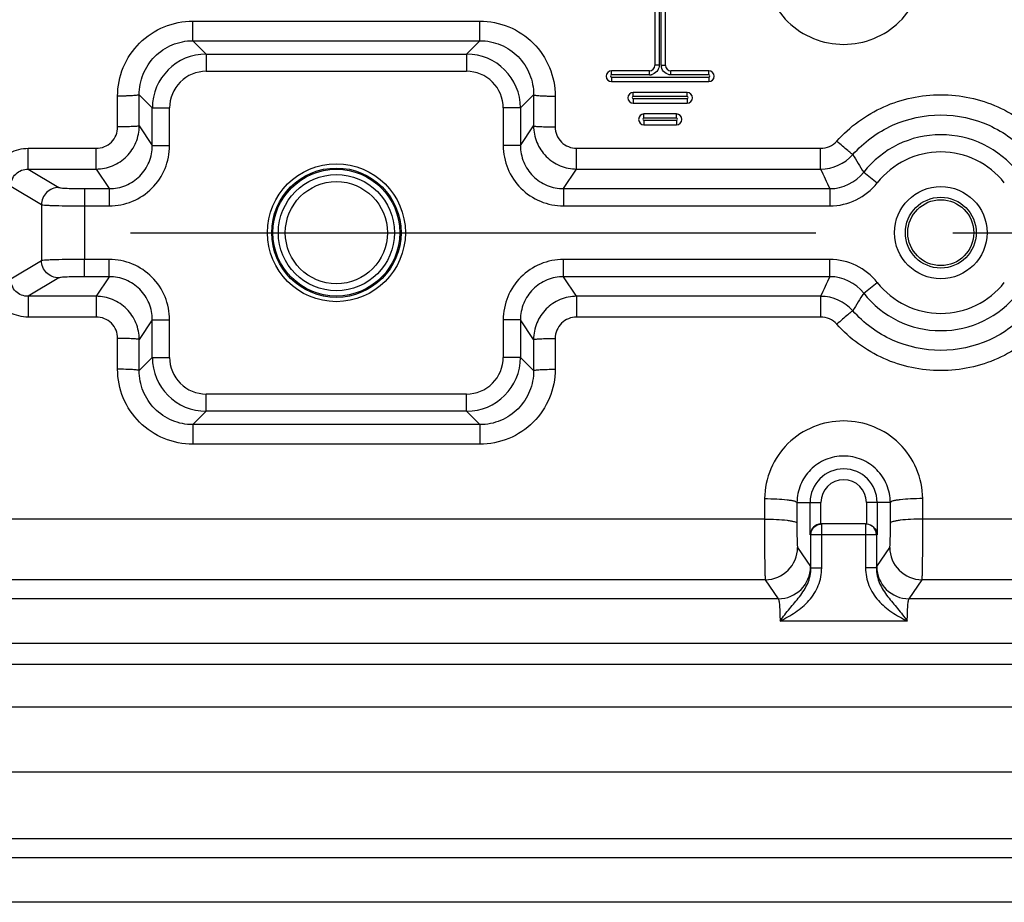
# Model space of a CAD drawing. Units: millimetres. Extents: x 21 to 3222, y 2257 to 4520.
# Drawn here: x 1241 to 1287, y 3419 to 3460 of the extents above; entities that cross this region are included whole.
import ezdxf

# ---------------------------------------------------------------- set-up
doc = ezdxf.new("R2010")
doc.units = ezdxf.units.MM
doc.linetypes.add('CENTER', pattern=[50.8, 31.75, -6.35, 6.35, -6.35])
doc.layers.get('0').update_dxf_attribs({"lineweight": 30})
doc.layers.add('中心线层', color=7, linetype='CENTER', lineweight=25)

msp = doc.modelspace()

# ---------------------------------------------------------------- linework, layer by layer
at = {"color": 0, "linetype": 'Continuous', "lineweight": -3}
for p, q in [((1270.859, 3460.261), (1270.859, 3457.756)), ((1270.959, 3457.756), (1270.959, 3460.261)), ((1270.659, 3460.241), (1270.659, 3457.741)), ((1271.159, 3457.741), (1271.159, 3460.241)), ((1249.262, 3458.887), (1249.262, 3459.793)), ((1249.262, 3459.793), (1262.557, 3459.793)), ((1262.557, 3458.887), (1262.557, 3459.793)), ((1249.881, 3458.268), (1249.261, 3458.887)), ((1249.261, 3458.887), (1262.557, 3458.887)), ((1261.939, 3458.268), (1262.557, 3458.887)), ((1249.881, 3458.268), (1249.881, 3457.469)), ((1249.881, 3458.268), (1261.939, 3458.268)), ((1261.938, 3458.268), (1261.938, 3457.469)), ((1249.881, 3457.469), (1261.938, 3457.469)), ((1268.659, 3457.305), (1268.659, 3457.491)), ((1270.409, 3457.491), (1268.659, 3457.491)), ((1270.409, 3457.305), (1268.659, 3457.305)), ((1268.659, 3457.205), (1268.659, 3456.991)), ((1268.659, 3457.205), (1273.159, 3457.205)), ((1270.409, 3457.305), (1270.409, 3457.491)), ((1271.409, 3457.305), (1271.409, 3457.491)), ((1273.159, 3457.491), (1271.409, 3457.491)), ((1273.159, 3457.305), (1271.409, 3457.305)), ((1273.159, 3457.305), (1273.159, 3457.491)), ((1273.159, 3457.205), (1273.159, 3456.991)), ((1268.659, 3456.991), (1273.159, 3456.991)), ((1245.776, 3454.895), (1245.773, 3456.319)), ((1247.382, 3455.771), (1246.773, 3456.379)), ((1246.775, 3454.942), (1246.773, 3456.379)), ((1264.436, 3455.77), (1265.046, 3456.379)), ((1265.046, 3456.379), (1265.043, 3454.942)), ((1266.045, 3456.319), (1266.042, 3454.895)), ((1269.659, 3456.303), (1269.659, 3456.491)), ((1272.159, 3456.491), (1269.659, 3456.491)), ((1272.159, 3456.303), (1269.659, 3456.303)), ((1269.659, 3456.203), (1269.659, 3455.991)), ((1269.659, 3456.203), (1272.159, 3456.203)), ((1272.159, 3456.303), (1272.159, 3456.491)), ((1272.159, 3456.203), (1272.159, 3455.991)), ((1247.382, 3454.031), (1247.382, 3455.771)), ((1247.382, 3455.77), (1248.182, 3455.77)), ((1248.182, 3454.031), (1248.182, 3455.77)), ((1263.637, 3455.77), (1263.637, 3454.031)), ((1264.436, 3455.77), (1263.637, 3455.77)), ((1264.436, 3455.77), (1264.436, 3454.031)), ((1269.659, 3455.991), (1272.159, 3455.991)), ((1270.159, 3455.302), (1270.159, 3455.491)), ((1271.659, 3455.491), (1270.159, 3455.491)), ((1271.659, 3455.302), (1270.159, 3455.302)), ((1271.659, 3455.302), (1271.659, 3455.491)), ((1246.775, 3454.942), (1247.382, 3454.031)), ((1264.436, 3454.031), (1265.043, 3454.942)), ((1270.159, 3455.201), (1270.159, 3454.991)), ((1270.159, 3455.201), (1271.659, 3455.201)), ((1270.159, 3454.991), (1271.659, 3454.991)), ((1271.659, 3455.201), (1271.659, 3454.991)), ((1241.623, 3452.941), (1241.623, 3453.903)), ((1241.623, 3453.903), (1244.779, 3453.903)), ((1244.779, 3452.941), (1244.779, 3453.903)), ((1247.382, 3454.031), (1248.182, 3454.031)), ((1264.436, 3454.031), (1263.637, 3454.031)), ((1267.04, 3452.941), (1267.04, 3453.903)), ((1267.04, 3453.903), (1278.343, 3453.903)), ((1278.343, 3452.941), (1278.343, 3453.903)), ((1241.623, 3452.941), (1243.046, 3452.089)), ((1241.623, 3452.941), (1244.779, 3452.941)), ((1244.779, 3452.941), (1245.385, 3452.031)), ((1266.433, 3452.031), (1267.04, 3452.941)), ((1267.04, 3452.941), (1278.343, 3452.941)), ((1280.339, 3452.795), (1280.967, 3452.302)), ((1240.825, 3452.143), (1242.249, 3451.29)), ((1244.242, 3452.031), (1244.242, 3451.232)), ((1244.242, 3452.031), (1245.385, 3452.031)), ((1245.385, 3452.031), (1245.385, 3451.232)), ((1266.433, 3452.031), (1266.433, 3451.232)), ((1266.433, 3452.031), (1278.768, 3452.031)), ((1278.768, 3452.031), (1278.768, 3451.232)), ((1242.249, 3451.29), (1242.249, 3448.693)), ((1244.242, 3451.232), (1244.244, 3448.751)), ((1244.242, 3451.232), (1245.385, 3451.232)), ((1266.433, 3451.232), (1278.768, 3451.232)), ((1242.249, 3448.693), (1240.825, 3447.84)), ((1244.242, 3447.952), (1244.242, 3448.751)), ((1245.385, 3448.751), (1244.244, 3448.751)), ((1245.385, 3447.952), (1245.385, 3448.751)), ((1266.433, 3447.952), (1266.433, 3448.751)), ((1278.768, 3448.751), (1266.433, 3448.751)), ((1278.768, 3447.952), (1278.768, 3448.751)), ((1245.385, 3447.952), (1244.242, 3447.952)), ((1245.385, 3447.952), (1244.779, 3447.042)), ((1267.04, 3447.042), (1266.433, 3447.952)), ((1278.768, 3447.952), (1266.433, 3447.952)), ((1243.046, 3447.894), (1241.623, 3447.042)), ((1280.339, 3447.188), (1280.967, 3447.681)), ((1241.623, 3447.042), (1241.623, 3446.08)), ((1244.779, 3447.042), (1241.623, 3447.042)), ((1244.779, 3447.042), (1244.779, 3446.08)), ((1267.04, 3447.042), (1267.04, 3446.08)), ((1278.343, 3447.042), (1267.04, 3447.042)), ((1278.343, 3447.042), (1278.343, 3446.08)), ((1244.779, 3446.08), (1241.623, 3446.08)), ((1247.382, 3445.952), (1246.775, 3445.041)), ((1247.382, 3444.213), (1247.382, 3445.952)), ((1247.382, 3445.952), (1248.182, 3445.952)), ((1248.182, 3444.213), (1248.182, 3445.952)), ((1263.637, 3445.952), (1263.637, 3444.213)), ((1264.436, 3445.952), (1263.637, 3445.952)), ((1264.436, 3445.952), (1264.436, 3444.212)), ((1265.043, 3445.041), (1264.436, 3445.952)), ((1278.343, 3446.08), (1267.04, 3446.08)), ((1245.773, 3443.664), (1245.776, 3445.088)), ((1246.773, 3443.603), (1246.775, 3445.041)), ((1265.043, 3445.041), (1265.046, 3443.603)), ((1266.042, 3445.088), (1266.045, 3443.664)), ((1247.382, 3444.213), (1246.773, 3443.603)), ((1247.382, 3444.213), (1248.182, 3444.213)), ((1264.436, 3444.213), (1263.637, 3444.213)), ((1264.436, 3444.212), (1265.046, 3443.603)), ((1249.881, 3441.714), (1249.881, 3442.514)), ((1261.938, 3442.514), (1249.881, 3442.514)), ((1261.938, 3441.714), (1261.938, 3442.514)), ((1249.88, 3441.714), (1249.261, 3441.095)), ((1261.937, 3441.714), (1249.88, 3441.714)), ((1261.937, 3441.714), (1262.557, 3441.095)), ((1262.557, 3441.095), (1249.261, 3441.095)), ((1249.262, 3441.095), (1249.262, 3440.189)), ((1262.557, 3441.095), (1262.557, 3440.189)), ((1262.557, 3440.189), (1249.262, 3440.189)), ((1275.747, 3437.668), (1275.743, 3436.721)), ((1277.246, 3437.492), (1277.242, 3436.533)), ((1277.246, 3437.492), (1278.357, 3437.491)), ((1277.857, 3435.991), (1277.857, 3437.491)), ((1278.357, 3436.491), (1278.357, 3437.491)), ((1280.461, 3437.491), (1280.461, 3436.491)), ((1281.572, 3437.491), (1280.461, 3437.491)), ((1280.961, 3437.491), (1280.961, 3435.991)), ((1281.576, 3436.533), (1281.572, 3437.491)), ((1283.075, 3436.721), (1283.071, 3437.668)), ((1275.743, 3436.721), (1228.415, 3436.722)), ((1348.743, 3436.721), (1283.075, 3436.721)), ((1278.392, 3434.452), (1278.392, 3436.491)), ((1280.426, 3436.491), (1278.392, 3436.491)), ((1280.426, 3436.491), (1280.426, 3434.452)), ((1277.892, 3434.452), (1277.892, 3435.991)), ((1280.926, 3435.991), (1277.892, 3435.991)), ((1280.926, 3435.991), (1280.926, 3434.452)), ((1277.269, 3435.43), (1277.275, 3435.408)), ((1277.275, 3435.408), (1277.876, 3434.522)), ((1280.943, 3434.522), (1281.543, 3435.408)), ((1281.543, 3435.408), (1281.549, 3435.43)), ((1277.892, 3434.452), (1278.392, 3434.452)), ((1280.926, 3434.452), (1280.426, 3434.452)), ((1275.776, 3433.91), (1228.415, 3433.91)), ((1275.776, 3433.91), (1276.377, 3433.024)), ((1282.442, 3433.024), (1283.043, 3433.91)), ((1348.776, 3433.91), (1283.043, 3433.91)), ((1276.377, 3433.024), (1236.62, 3433.024)), ((1349.377, 3433.024), (1282.442, 3433.024)), ((1282.358, 3431.991), (1276.461, 3431.991)), ((1395.198, 3430.959), (1236.62, 3430.959)), ((1228.415, 3429.995), (1404.704, 3429.995)), ((1228.415, 3428.021), (1404.704, 3428.021)), ((1404.704, 3424.996), (1228.415, 3424.996)), ((1404.704, 3421.904), (1228.415, 3421.904)), ((1395.067, 3421.024), (1236.751, 3421.024)), ((1395.067, 3418.959), (1236.751, 3418.959))]:
    msp.add_line(p, q, dxfattribs=at)
for centre, radius in [((1255.909, 3449.991), 3.197), ((1255.909, 3449.991), 2.997), ((1255.909, 3449.991), 2.939), ((1255.909, 3449.991), 2.689), ((1255.909, 3449.991), 2.366), ((1283.909, 3449.991), 2.141), ((1283.909, 3449.991), 1.641), ((1283.909, 3449.991), 1.528)]:
    msp.add_circle(centre, radius, dxfattribs=at)
for centre, radius, start, end in [((1249.882, 3455.769), 2.499, 90.0154, 179.9553), ((1261.937, 3455.769), 2.499, 0.0154, 89.9553), ((1270.409, 3457.741), 0.25, 270, 360), ((1271.411, 3457.757), 0.452, 180.0594, 190.9383), ((1271.409, 3457.741), 0.25, 180, 270), ((1249.881, 3455.77), 1.699, 89.9971, 180.0028), ((1261.938, 3455.77), 1.699, 359.9971, 90.0028), ((1268.659, 3457.241), 0.25, 90, 270), ((1270.409, 3457.754), 0.449, 270.0603, 281.0321), ((1270.408, 3457.759), 0.453, 280.998, 291.1428), ((1273.159, 3457.241), 0.25, 270, 90), ((1269.659, 3456.241), 0.25, 90, 270), ((1272.159, 3456.241), 0.25, 270, 90), ((1270.159, 3455.241), 0.25, 90, 270), ((1271.659, 3455.241), 0.25, 270, 89.9734), ((1283.909, 3449.991), 4.54, 38.139, 141.8621), ((1278.344, 3454.904), 1.001, 269.9454, 318.1231), ((1278.341, 3454.939), 1.998, 270.0371, 318.3908), ((1295.559, 3462.726), 18.174, 210.096, 213.1232), ((1283.909, 3449.991), 3.741, 38.1382, 141.8618), ((1308.432, 3466.433), 32.975, 204.1519, 205.8973), ((1278.769, 3454.025), 1.994, 269.954, 321.9041), ((1278.768, 3454.028), 2.795, 269.9924, 321.8693), ((1278.768, 3445.955), 2.795, 38.1306, 90.0077), ((1308.432, 3433.546), 32.977, 154.097, 155.8424), ((1278.769, 3445.958), 1.994, 38.0934, 90.0428), ((1283.909, 3449.991), 3.741, 218.1382, 321.8618), ((1278.341, 3445.043), 1.998, 41.6075, 89.9633), ((1295.559, 3437.256), 18.174, 146.8748, 149.902), ((1283.909, 3449.991), 4.54, 218.139, 321.8621), ((1278.344, 3445.079), 1.001, 41.8767, 90.0549), ((1249.882, 3444.214), 2.499, 180.0138, 269.957), ((1249.881, 3444.213), 1.699, 179.9971, 270.0028), ((1261.937, 3444.214), 2.499, 270.0138, 359.957), ((1261.938, 3444.213), 1.699, 269.9971, 0.0028), ((1279.409, 3437.491), 1.552, 0, 180), ((1279.409, 3437.491), 1.052, 0, 180), ((1278.392, 3436.001), 0.49, 90.0336, 97.4476), ((1280.426, 3436.001), 0.49, 82.5524, 89.9664), ((1275.773, 3435.411), 1.502, 270.0998, 359.8564), ((1283.045, 3435.411), 1.502, 180.1436, 269.9002), ((1276.374, 3434.525), 1.502, 270.0998, 359.8564), ((1282.444, 3434.525), 1.502, 180.1436, 269.9002)]:
    msp.add_arc(centre, radius, start, end, dxfattribs=at)
for points, knots in [([(1275.747, 3462.315), (1275.749, 3461.845), (1275.945, 3460.894), (1276.765, 3459.698), (1277.982, 3458.903), (1279.409, 3458.625), (1280.837, 3458.903), (1282.053, 3459.698), (1282.874, 3460.894), (1283.069, 3461.845), (1283.071, 3462.315)], [0, 0, 0, 0, 0.124596, 0.249484, 0.374673, 0.500005, 0.625335, 0.750523, 0.875407, 1, 1, 1, 1]), ([(1245.773, 3456.319), (1245.772, 3456.772), (1245.953, 3457.688), (1246.731, 3458.843), (1247.892, 3459.614), (1248.808, 3459.794), (1249.262, 3459.793)], [0, 0, 0, 0, 0.249823, 0.499617, 0.749656, 1, 1, 1, 1]), ([(1262.557, 3459.793), (1263.01, 3459.794), (1263.927, 3459.614), (1265.088, 3458.843), (1265.865, 3457.688), (1266.046, 3456.772), (1266.045, 3456.319)], [0, 0, 0, 0, 0.250345, 0.500385, 0.750178, 1, 1, 1, 1]), ([(1246.773, 3456.379), (1246.772, 3456.704), (1246.898, 3457.361), (1247.447, 3458.195), (1248.276, 3458.756), (1248.935, 3458.888), (1249.261, 3458.887)], [0, 0, 0, 0, 0.249496, 0.499104, 0.74929, 1, 1, 1, 1]), ([(1262.557, 3458.887), (1262.883, 3458.888), (1263.542, 3458.756), (1264.371, 3458.195), (1264.921, 3457.361), (1265.047, 3456.704), (1265.046, 3456.379)], [0, 0, 0, 0, 0.250709, 0.500897, 0.750503, 1, 1, 1, 1]), ([(1270.859, 3457.756), (1270.834, 3457.756), (1270.788, 3457.755), (1270.722, 3457.754), (1270.689, 3457.747), (1270.659, 3457.747), (1270.659, 3457.741)], [0, 0, 0, 0, 0.379657, 0.702872, 0.919232, 1, 1, 1, 1]), ([(1270.959, 3457.756), (1270.985, 3457.756), (1271.031, 3457.755), (1271.097, 3457.754), (1271.129, 3457.747), (1271.159, 3457.747), (1271.159, 3457.741)], [0, 0, 0, 0, 0.379657, 0.702871, 0.919231, 1, 1, 1, 1]), ([(1271.409, 3457.305), (1271.308, 3457.305), (1271.098, 3457.379), (1270.987, 3457.571), (1270.967, 3457.671)], [0, 0, 0, 0, 0.499882, 1, 1, 1, 1]), ([(1268.659, 3457.305), (1268.636, 3457.305), (1268.583, 3457.256), (1268.636, 3457.205), (1268.659, 3457.205)], [0, 0, 0, 0, 0.499086, 1, 1, 1, 1]), ([(1273.159, 3457.205), (1273.183, 3457.205), (1273.235, 3457.255), (1273.183, 3457.306), (1273.159, 3457.305)], [0, 0, 0, 0, 0.498905, 1, 1, 1, 1]), ([(1246.773, 3456.379), (1246.768, 3456.372), (1246.734, 3456.366), (1246.678, 3456.354), (1246.582, 3456.346), (1246.46, 3456.336), (1246.311, 3456.329), (1246.08, 3456.322), (1245.898, 3456.319), (1245.773, 3456.319)], [0, 0, 0, 0, 0.027538, 0.089097, 0.183485, 0.307747, 0.457326, 0.62733, 1, 1, 1, 1]), ([(1265.046, 3456.379), (1265.05, 3456.372), (1265.085, 3456.366), (1265.141, 3456.354), (1265.237, 3456.346), (1265.359, 3456.336), (1265.507, 3456.329), (1265.739, 3456.322), (1265.92, 3456.319), (1266.045, 3456.319)], [0, 0, 0, 0, 0.027538, 0.089097, 0.183485, 0.307747, 0.457327, 0.62733, 1, 1, 1, 1]), ([(1269.659, 3456.303), (1269.636, 3456.303), (1269.583, 3456.254), (1269.636, 3456.203), (1269.659, 3456.203)], [0, 0, 0, 0, 0.499087, 1, 1, 1, 1]), ([(1272.159, 3456.203), (1272.183, 3456.203), (1272.235, 3456.253), (1272.183, 3456.304), (1272.159, 3456.303)], [0, 0, 0, 0, 0.498906, 1, 1, 1, 1]), ([(1279.089, 3454.235), (1279.688, 3454.906), (1281.193, 3456.003), (1283.909, 3456.577), (1286.625, 3456.003), (1288.13, 3454.906), (1288.73, 3454.235)], [0, 0, 0, 0, 0.249968, 0.499999, 0.750029, 1, 1, 1, 1]), ([(1270.159, 3455.302), (1270.136, 3455.301), (1270.083, 3455.252), (1270.136, 3455.201), (1270.159, 3455.201)], [0, 0, 0, 0, 0.499088, 1, 1, 1, 1]), ([(1271.659, 3455.201), (1271.683, 3455.201), (1271.735, 3455.251), (1271.683, 3455.302), (1271.659, 3455.302)], [0, 0, 0, 0, 0.498906, 1, 1, 1, 1]), ([(1279.835, 3453.613), (1280.34, 3454.183), (1281.609, 3455.12), (1283.909, 3455.612), (1286.209, 3455.12), (1287.478, 3454.183), (1287.983, 3453.613)], [0, 0, 0, 0, 0.249968, 0.499999, 0.750031, 1, 1, 1, 1]), ([(1244.779, 3452.941), (1245.038, 3452.942), (1245.564, 3453.046), (1246.227, 3453.491), (1246.672, 3454.156), (1246.775, 3454.682), (1246.775, 3454.942)], [0, 0, 0, 0, 0.24986, 0.499805, 0.749875, 1, 1, 1, 1]), ([(1244.779, 3453.903), (1244.908, 3453.903), (1245.17, 3453.954), (1245.502, 3454.174), (1245.724, 3454.504), (1245.776, 3454.766), (1245.776, 3454.895)], [0, 0, 0, 0, 0.250016, 0.500026, 0.750038, 1, 1, 1, 1]), ([(1246.775, 3454.942), (1246.77, 3454.935), (1246.736, 3454.932), (1246.68, 3454.921), (1246.585, 3454.916), (1246.463, 3454.908), (1246.314, 3454.903), (1246.082, 3454.897), (1245.901, 3454.895), (1245.776, 3454.895)], [0, 0, 0, 0, 0.026631, 0.087907, 0.182247, 0.306608, 0.456387, 0.626664, 1, 1, 1, 1]), ([(1265.043, 3454.942), (1265.043, 3454.682), (1265.147, 3454.157), (1265.59, 3453.492), (1266.254, 3453.046), (1266.78, 3452.942), (1267.04, 3452.941)], [0, 0, 0, 0, 0.249899, 0.499853, 0.749907, 1, 1, 1, 1]), ([(1265.043, 3454.942), (1265.048, 3454.935), (1265.082, 3454.932), (1265.139, 3454.921), (1265.234, 3454.916), (1265.356, 3454.908), (1265.505, 3454.903), (1265.736, 3454.897), (1265.918, 3454.895), (1266.042, 3454.895)], [0, 0, 0, 0, 0.026631, 0.087907, 0.182247, 0.306607, 0.456387, 0.626664, 1, 1, 1, 1]), ([(1266.042, 3454.895), (1266.042, 3454.766), (1266.094, 3454.504), (1266.316, 3454.174), (1266.648, 3453.954), (1266.91, 3453.903), (1267.04, 3453.903)], [0, 0, 0, 0, 0.249735, 0.499631, 0.749752, 1, 1, 1, 1]), ([(1240.138, 3453.124), (1240.3, 3453.362), (1240.75, 3453.762), (1241.335, 3453.903), (1241.623, 3453.903)], [0, 0, 0, 0, 0.499841, 1, 1, 1, 1]), ([(1245.385, 3451.232), (1245.749, 3451.232), (1246.485, 3451.378), (1247.415, 3452.001), (1248.037, 3452.931), (1248.182, 3453.667), (1248.182, 3454.031)], [0, 0, 0, 0, 0.250031, 0.499994, 0.749959, 1, 1, 1, 1]), ([(1245.385, 3452.031), (1245.645, 3452.031), (1246.171, 3452.135), (1246.835, 3452.58), (1247.279, 3453.245), (1247.382, 3453.771), (1247.382, 3454.031)], [0, 0, 0, 0, 0.250035, 0.500013, 0.74998, 1, 1, 1, 1]), ([(1263.637, 3454.031), (1263.637, 3453.667), (1263.782, 3452.931), (1264.404, 3452.001), (1265.334, 3451.378), (1266.069, 3451.232), (1266.433, 3451.232)], [0, 0, 0, 0, 0.250038, 0.500005, 0.749966, 1, 1, 1, 1]), ([(1264.436, 3454.031), (1264.436, 3453.771), (1264.539, 3453.245), (1264.983, 3452.58), (1265.647, 3452.135), (1266.173, 3452.031), (1266.433, 3452.031)], [0, 0, 0, 0, 0.250017, 0.499986, 0.749962, 1, 1, 1, 1]), ([(1279.835, 3453.612), (1279.826, 3453.614), (1279.802, 3453.634), (1279.754, 3453.668), (1279.683, 3453.726), (1279.548, 3453.836), (1279.348, 3454.008), (1279.179, 3454.156), (1279.089, 3454.235)], [0, 0, 0, 0, 0.028473, 0.091098, 0.185925, 0.309966, 0.628012, 1, 1, 1, 1]), ([(1240.825, 3452.143), (1240.823, 3452.347), (1240.99, 3452.775), (1241.418, 3452.943), (1241.623, 3452.941)], [0, 0, 0, 0, 0.499523, 1, 1, 1, 1]), ([(1243.046, 3452.089), (1242.843, 3452.088), (1242.421, 3451.916), (1242.25, 3451.493), (1242.249, 3451.29)], [0, 0, 0, 0, 0.499571, 1, 1, 1, 1]), ([(1243.046, 3452.089), (1243.058, 3452.082), (1243.1, 3452.075), (1243.177, 3452.064), (1243.293, 3452.055), (1243.506, 3452.043), (1243.826, 3452.034), (1244.097, 3452.031), (1244.242, 3452.031)], [0, 0, 0, 0, 0.034482, 0.101239, 0.198508, 0.323127, 0.636849, 1, 1, 1, 1]), ([(1242.249, 3451.29), (1242.271, 3451.282), (1242.338, 3451.276), (1242.468, 3451.265), (1242.66, 3451.256), (1243.016, 3451.244), (1243.55, 3451.235), (1244, 3451.232), (1244.242, 3451.232)], [0, 0, 0, 0, 0.033704, 0.100224, 0.197484, 0.322222, 0.636364, 1, 1, 1, 1]), ([(1244.244, 3448.751), (1244.002, 3448.751), (1243.551, 3448.748), (1243.017, 3448.739), (1242.661, 3448.727), (1242.469, 3448.718), (1242.338, 3448.707), (1242.271, 3448.701), (1242.249, 3448.693)], [0, 0, 0, 0, 0.363353, 0.677454, 0.802274, 0.899642, 0.966255, 1, 1, 1, 1]), ([(1243.046, 3447.894), (1242.843, 3447.895), (1242.421, 3448.067), (1242.25, 3448.49), (1242.249, 3448.693)], [0, 0, 0, 0, 0.499571, 1, 1, 1, 1]), ([(1248.182, 3445.952), (1248.182, 3446.316), (1248.037, 3447.052), (1247.415, 3447.982), (1246.485, 3448.605), (1245.749, 3448.751), (1245.385, 3448.751)], [0, 0, 0, 0, 0.250038, 0.500005, 0.749966, 1, 1, 1, 1]), ([(1266.433, 3448.751), (1266.069, 3448.751), (1265.334, 3448.605), (1264.404, 3447.982), (1263.782, 3447.052), (1263.637, 3446.316), (1263.637, 3445.952)], [0, 0, 0, 0, 0.250031, 0.499994, 0.749959, 1, 1, 1, 1]), ([(1244.242, 3447.952), (1244.097, 3447.952), (1243.827, 3447.949), (1243.506, 3447.94), (1243.293, 3447.928), (1243.177, 3447.919), (1243.1, 3447.908), (1243.058, 3447.901), (1243.046, 3447.894)], [0, 0, 0, 0, 0.362931, 0.676598, 0.80128, 0.898641, 0.965479, 1, 1, 1, 1]), ([(1247.382, 3445.952), (1247.382, 3446.212), (1247.279, 3446.738), (1246.835, 3447.403), (1246.171, 3447.848), (1245.645, 3447.952), (1245.385, 3447.952)], [0, 0, 0, 0, 0.250017, 0.499986, 0.749962, 1, 1, 1, 1]), ([(1266.433, 3447.952), (1266.173, 3447.952), (1265.647, 3447.848), (1264.983, 3447.403), (1264.539, 3446.738), (1264.436, 3446.212), (1264.436, 3445.952)], [0, 0, 0, 0, 0.250035, 0.500013, 0.74998, 1, 1, 1, 1]), ([(1241.623, 3447.042), (1241.419, 3447.04), (1240.99, 3447.207), (1240.823, 3447.636), (1240.825, 3447.84)], [0, 0, 0, 0, 0.500255, 1, 1, 1, 1]), ([(1246.775, 3445.041), (1246.775, 3445.301), (1246.672, 3445.826), (1246.228, 3446.491), (1245.564, 3446.937), (1245.039, 3447.041), (1244.779, 3447.042)], [0, 0, 0, 0, 0.249899, 0.499853, 0.749907, 1, 1, 1, 1]), ([(1267.04, 3447.042), (1266.78, 3447.041), (1266.255, 3446.937), (1265.591, 3446.492), (1265.147, 3445.827), (1265.043, 3445.301), (1265.043, 3445.041)], [0, 0, 0, 0, 0.24986, 0.499805, 0.749875, 1, 1, 1, 1]), ([(1241.623, 3446.08), (1241.335, 3446.08), (1240.75, 3446.22), (1240.3, 3446.621), (1240.138, 3446.859)], [0, 0, 0, 0, 0.50006, 1, 1, 1, 1]), ([(1279.835, 3446.37), (1279.826, 3446.369), (1279.802, 3446.349), (1279.754, 3446.315), (1279.683, 3446.257), (1279.548, 3446.147), (1279.348, 3445.975), (1279.179, 3445.827), (1279.089, 3445.747)], [0, 0, 0, 0, 0.028472, 0.091093, 0.185914, 0.309948, 0.627991, 1, 1, 1, 1]), ([(1287.983, 3446.37), (1287.478, 3445.8), (1286.209, 3444.863), (1283.909, 3444.371), (1281.609, 3444.863), (1280.34, 3445.8), (1279.835, 3446.37)], [0, 0, 0, 0, 0.249968, 0.499999, 0.750031, 1, 1, 1, 1]), ([(1245.776, 3445.088), (1245.776, 3445.217), (1245.725, 3445.479), (1245.502, 3445.809), (1245.17, 3446.029), (1244.908, 3446.08), (1244.779, 3446.08)], [0, 0, 0, 0, 0.249735, 0.499631, 0.749752, 1, 1, 1, 1]), ([(1267.04, 3446.08), (1266.91, 3446.08), (1266.649, 3446.029), (1266.317, 3445.809), (1266.094, 3445.479), (1266.042, 3445.217), (1266.042, 3445.088)], [0, 0, 0, 0, 0.250016, 0.500026, 0.750038, 1, 1, 1, 1]), ([(1288.73, 3445.747), (1288.13, 3445.077), (1286.625, 3443.98), (1283.909, 3443.406), (1281.193, 3443.98), (1279.688, 3445.077), (1279.089, 3445.747)], [0, 0, 0, 0, 0.249968, 0.499999, 0.750029, 1, 1, 1, 1]), ([(1246.775, 3445.041), (1246.77, 3445.048), (1246.736, 3445.051), (1246.68, 3445.062), (1246.585, 3445.067), (1246.463, 3445.075), (1246.314, 3445.08), (1246.082, 3445.086), (1245.901, 3445.088), (1245.776, 3445.088)], [0, 0, 0, 0, 0.026631, 0.087907, 0.182247, 0.306607, 0.456387, 0.626664, 1, 1, 1, 1]), ([(1265.043, 3445.041), (1265.048, 3445.048), (1265.082, 3445.051), (1265.139, 3445.062), (1265.234, 3445.067), (1265.356, 3445.075), (1265.505, 3445.08), (1265.736, 3445.086), (1265.918, 3445.088), (1266.042, 3445.088)], [0, 0, 0, 0, 0.026631, 0.087907, 0.182247, 0.306608, 0.456387, 0.626664, 1, 1, 1, 1]), ([(1249.262, 3440.189), (1248.808, 3440.189), (1247.892, 3440.369), (1246.731, 3441.14), (1245.953, 3442.295), (1245.772, 3443.211), (1245.773, 3443.664)], [0, 0, 0, 0, 0.250345, 0.500385, 0.750178, 1, 1, 1, 1]), ([(1246.773, 3443.603), (1246.768, 3443.611), (1246.734, 3443.617), (1246.678, 3443.629), (1246.582, 3443.637), (1246.46, 3443.646), (1246.311, 3443.653), (1246.08, 3443.661), (1245.898, 3443.663), (1245.773, 3443.664)], [0, 0, 0, 0, 0.027538, 0.089097, 0.183485, 0.307747, 0.457327, 0.62733, 1, 1, 1, 1]), ([(1249.261, 3441.095), (1248.935, 3441.095), (1248.277, 3441.226), (1247.448, 3441.788), (1246.898, 3442.622), (1246.772, 3443.278), (1246.773, 3443.603)], [0, 0, 0, 0, 0.250709, 0.500897, 0.750503, 1, 1, 1, 1]), ([(1266.045, 3443.664), (1266.046, 3443.211), (1265.865, 3442.295), (1265.088, 3441.14), (1263.927, 3440.369), (1263.01, 3440.189), (1262.557, 3440.189)], [0, 0, 0, 0, 0.249823, 0.499617, 0.749656, 1, 1, 1, 1]), ([(1265.046, 3443.603), (1265.047, 3443.279), (1264.921, 3442.622), (1264.371, 3441.788), (1263.542, 3441.227), (1262.883, 3441.095), (1262.557, 3441.095)], [0, 0, 0, 0, 0.249496, 0.499104, 0.74929, 1, 1, 1, 1]), ([(1265.046, 3443.603), (1265.05, 3443.611), (1265.085, 3443.617), (1265.141, 3443.629), (1265.237, 3443.637), (1265.359, 3443.646), (1265.507, 3443.653), (1265.739, 3443.661), (1265.92, 3443.663), (1266.045, 3443.664)], [0, 0, 0, 0, 0.027538, 0.089097, 0.183485, 0.307747, 0.457326, 0.62733, 1, 1, 1, 1]), ([(1283.071, 3437.668), (1283.069, 3438.138), (1282.874, 3439.089), (1282.053, 3440.285), (1280.837, 3441.08), (1279.409, 3441.358), (1277.982, 3441.08), (1276.765, 3440.285), (1275.945, 3439.089), (1275.749, 3438.138), (1275.747, 3437.668)], [0, 0, 0, 0, 0.124596, 0.249484, 0.374673, 0.500005, 0.625335, 0.750523, 0.875407, 1, 1, 1, 1]), ([(1281.572, 3437.491), (1281.57, 3437.769), (1281.457, 3438.332), (1280.979, 3439.046), (1280.26, 3439.528), (1279.409, 3439.698), (1278.558, 3439.528), (1277.84, 3439.046), (1277.362, 3438.332), (1277.248, 3437.769), (1277.246, 3437.492)], [0, 0, 0, 0, 0.123889, 0.248611, 0.374108, 0.500001, 0.625895, 0.751392, 0.876114, 1, 1, 1, 1]), ([(1275.747, 3437.668), (1275.935, 3437.667), (1276.282, 3437.658), (1276.693, 3437.628), (1276.961, 3437.592), (1277.104, 3437.563), (1277.193, 3437.535), (1277.241, 3437.508), (1277.246, 3437.491)], [0, 0, 0, 0, 0.368833, 0.684836, 0.808492, 0.903503, 0.966972, 1, 1, 1, 1]), ([(1283.071, 3437.668), (1282.884, 3437.667), (1282.536, 3437.658), (1282.125, 3437.628), (1281.857, 3437.592), (1281.715, 3437.563), (1281.625, 3437.535), (1281.577, 3437.508), (1281.572, 3437.491)], [0, 0, 0, 0, 0.368835, 0.684837, 0.808494, 0.903504, 0.966973, 1, 1, 1, 1]), ([(1275.743, 3436.721), (1275.742, 3436.382), (1275.743, 3435.884), (1275.747, 3435.245), (1275.75, 3434.825), (1275.756, 3434.472), (1275.759, 3434.2), (1275.77, 3434.023), (1275.769, 3433.935), (1275.776, 3433.91)], [0, 0, 0, 0, 0.362081, 0.531036, 0.682313, 0.809612, 0.907467, 0.971831, 1, 1, 1, 1]), ([(1275.743, 3436.722), (1275.93, 3436.721), (1276.278, 3436.712), (1276.689, 3436.68), (1276.957, 3436.641), (1277.1, 3436.61), (1277.19, 3436.58), (1277.238, 3436.55), (1277.242, 3436.533)], [0, 0, 0, 0, 0.367963, 0.683366, 0.806919, 0.902026, 0.965907, 1, 1, 1, 1]), ([(1283.075, 3436.722), (1282.888, 3436.722), (1282.54, 3436.712), (1282.129, 3436.68), (1281.861, 3436.641), (1281.719, 3436.61), (1281.629, 3436.58), (1281.581, 3436.55), (1281.576, 3436.533)], [0, 0, 0, 0, 0.367973, 0.68338, 0.806931, 0.902033, 0.96591, 1, 1, 1, 1]), ([(1283.043, 3433.91), (1283.05, 3433.935), (1283.049, 3434.023), (1283.059, 3434.2), (1283.063, 3434.472), (1283.068, 3434.825), (1283.072, 3435.245), (1283.076, 3435.884), (1283.076, 3436.382), (1283.075, 3436.721)], [0, 0, 0, 0, 0.028169, 0.092533, 0.190388, 0.317687, 0.468964, 0.637919, 1, 1, 1, 1]), ([(1277.242, 3436.533), (1277.241, 3436.299), (1277.242, 3435.979), (1277.255, 3435.612), (1277.262, 3435.478), (1277.269, 3435.43)], [0, 0, 0, 0, 0.63601, 0.868817, 1, 1, 1, 1]), ([(1278.257, 3436.476), (1278.14, 3436.447), (1277.935, 3436.316), (1277.861, 3436.091), (1277.857, 3435.991)], [0, 0, 0, 0, 0.547707, 1, 1, 1, 1]), ([(1277.892, 3435.991), (1277.892, 3436.109), (1277.982, 3436.353), (1278.212, 3436.472), (1278.329, 3436.487)], [0, 0, 0, 0, 0.499995, 1, 1, 1, 1]), ([(1280.926, 3435.991), (1280.926, 3436.109), (1280.837, 3436.353), (1280.606, 3436.472), (1280.49, 3436.487)], [0, 0, 0, 0, 0.499995, 1, 1, 1, 1]), ([(1280.588, 3436.471), (1280.699, 3436.437), (1280.888, 3436.303), (1280.958, 3436.088), (1280.961, 3435.991)], [0, 0, 0, 0, 0.546086, 1, 1, 1, 1]), ([(1281.549, 3435.43), (1281.557, 3435.478), (1281.563, 3435.612), (1281.576, 3435.979), (1281.577, 3436.299), (1281.576, 3436.533)], [0, 0, 0, 0, 0.131182, 0.36399, 1, 1, 1, 1]), ([(1276.461, 3431.991), (1276.706, 3432.116), (1277.192, 3432.379), (1277.834, 3432.913), (1278.282, 3433.623), (1278.392, 3434.178), (1278.392, 3434.452)], [0, 0, 0, 0, 0.250598, 0.500715, 0.750449, 1, 1, 1, 1]), ([(1276.462, 3431.994), (1276.607, 3432.189), (1276.899, 3432.573), (1277.378, 3433.114), (1277.783, 3433.72), (1277.893, 3434.209), (1277.892, 3434.452)], [0, 0, 0, 0, 0.252063, 0.499084, 0.748452, 1, 1, 1, 1]), ([(1277.876, 3434.522), (1277.878, 3434.519), (1277.886, 3434.496), (1277.889, 3434.472), (1277.892, 3434.452)], [0, 0, 0, 0, 0.138035, 1, 1, 1, 1]), ([(1280.426, 3434.452), (1280.426, 3434.178), (1280.536, 3433.624), (1280.984, 3432.913), (1281.626, 3432.379), (1282.112, 3432.116), (1282.358, 3431.991)], [0, 0, 0, 0, 0.249432, 0.499148, 0.74933, 1, 1, 1, 1]), ([(1280.926, 3434.452), (1280.925, 3434.209), (1281.035, 3433.72), (1281.441, 3433.113), (1281.92, 3432.572), (1282.213, 3432.188), (1282.358, 3431.991)], [0, 0, 0, 0, 0.251428, 0.500795, 0.747866, 1, 1, 1, 1]), ([(1280.926, 3434.452), (1280.927, 3434.461), (1280.932, 3434.484), (1280.934, 3434.509), (1280.943, 3434.522)], [0, 0, 0, 0, 0.364147, 1, 1, 1, 1]), ([(1276.377, 3433.024), (1276.386, 3433.018), (1276.398, 3432.983), (1276.412, 3432.921), (1276.426, 3432.822), (1276.443, 3432.638), (1276.456, 3432.357), (1276.462, 3432.119), (1276.462, 3431.991)], [0, 0, 0, 0, 0.031681, 0.095479, 0.190871, 0.314929, 0.631173, 1, 1, 1, 1]), ([(1282.358, 3431.991), (1282.358, 3432.119), (1282.362, 3432.357), (1282.375, 3432.638), (1282.393, 3432.822), (1282.406, 3432.921), (1282.421, 3432.983), (1282.432, 3433.018), (1282.442, 3433.024)], [0, 0, 0, 0, 0.368799, 0.685042, 0.809108, 0.904512, 0.968318, 1, 1, 1, 1])]:
    msp.add_open_spline(points, degree=3, knots=knots, dxfattribs=at)
for points in [[(1270.793, 3457.52), (1270.743, 3457.438), (1270.661, 3457.37), (1270.572, 3457.336)], [(1270.859, 3457.756), (1270.859, 3457.674), (1270.835, 3457.59), (1270.793, 3457.52)], [(1278.375, 3436.491), (1278.335, 3436.491), (1278.295, 3436.486), (1278.257, 3436.476)]]:
    msp.add_open_spline(points, degree=3, dxfattribs=at)
at = {"layer": '中心线层', "color": 1}
msp.add_line((992.365, 3449.991), (1563.815, 3449.991), dxfattribs=at)

doc.saveas('drawing.dxf')
